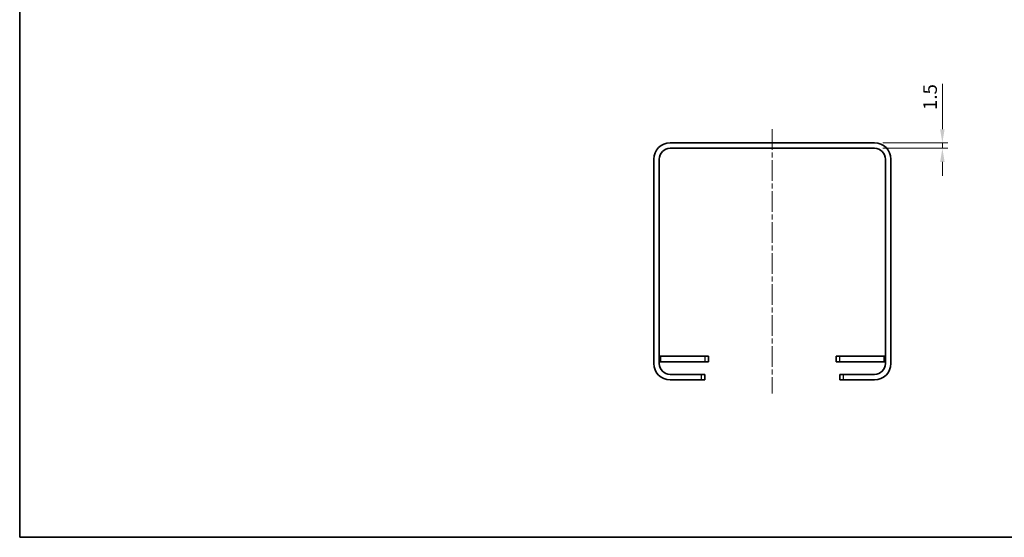
# Model space of a CAD drawing. Units: millimetres. Extents: x 14 to 2195, y 0 to 429.
# Drawn here: x 1012 to 1282, y 8 to 150 of the extents above; entities that cross this region are included whole.
import ezdxf

# ---------------------------------------------------------------- set-up
doc = ezdxf.new("R2010")
doc.units = ezdxf.units.MM
doc.linetypes.add('CHAIN', pattern=[0.3543, 0.2362, -0.0295, 0.0591, -0.0295])
doc.layers.get('Defpoints').update_dxf_attribs({"lineweight": 25})
for name, color, linetype, lineweight in [('Border (ISO)', 7, 'Continuous', 35), ('Centerline (ISO)', 131, 'Continuous', 18), ('Dimension (ISO)', 7, 'Continuous', 18), ('Visible (ISO)', 7, 'Continuous', 35), ('Visible Narrow (ISO)', 7, 'Continuous', 25)]:
    doc.layers.add(name, color=color, linetype=linetype, lineweight=lineweight)
doc.styles.add('Note Text (TK)', font='MS PGothic.ttf')
doc.dimstyles.new('Default - Method 1b (TK)', dxfattribs={"dimtxt": 2.5, "dimasz": 2.5, "dimexe": 1, "dimexo": 1.5, "dimgap": 1, "dimtad": 1, "dimtoh": 1, "dimrnd": 1e-08, "dimdsep": 46, "dimtxsty": 'Note Text (TK)', "dimcen": 0.09, "dimdle": 5, "dimclrd": 100, "dimclre": 100, "dimclrt": 7, "dimadec": 1, "dimazin": 1, "dimtfac": 1, "dimtmove": 0, "dimatfit": 3, "dimfxl": 1, "dimtolj": 1, "dimlwd": -1, "dimlwe": -1, "dimarcsym": 0})

# ---------------------------------------------------------------- blocks, each defined once
blk = doc.blocks.new('図面枠 tk図枠')
at = {"layer": 'Border (ISO)'}
for p, q in [((14.5, 289), (14.5, 8)), ((14.5, 8), (405.5, 8))]:
    blk.add_line(p, q, dxfattribs=at)
blk = doc.blocks.new('*D41')
at = {"layer": 'Defpoints', "color": 0, "transparency": 16777216}
for p in [(1246.32, 116.14), (1246.32, 114.64), (1264.94, 114.64)]:
    blk.add_point(p, dxfattribs=at)
at = {"layer": 'Dimension (ISO)', "color": 100, "transparency": 16777216}
for p, q in [((1264.94, 119.89), (1264.94, 132.35)), ((1248.57, 116.14), (1266.44, 116.14)), ((1264.94, 114.64), (1264.94, 116.14)), ((1248.57, 114.64), (1266.44, 114.64)), ((1264.94, 110.89), (1264.94, 107.14))]:
    blk.add_line(p, q, dxfattribs=at)
for points in [[(1264.31, 119.89), (1265.56, 119.89), (1264.94, 116.14)], [(1264.31, 110.89), (1265.56, 110.89), (1264.94, 114.64)]]:
    blk.add_solid(points, dxfattribs=at)
at = {"layer": 'Dimension (ISO)', "color": 7, "transparency": 16777216, "insert": (1261.56, 125.14), "char_height": 3.75, "attachment_point": 4, "rotation": 90, "style": 'Note Text (TK)'}
blk.add_mtext('\\A1;1.5', dxfattribs=at)

msp = doc.modelspace()

# ---------------------------------------------------------------- linework, layer by layer
at = {"layer": 'Centerline (ISO)', "linetype": 'CHAIN', "ltscale": 23.990969}
msp.add_line((1218.3216, 119.8926), (1218.3216, 47.3926), dxfattribs=at)
at = {"layer": 'Visible (ISO)'}
for p, q in [((1190.3216, 116.1426), (1246.3216, 116.1426)), ((1190.3216, 114.6426), (1246.3216, 114.6426)), ((1185.8216, 111.6426), (1185.8216, 55.6426)), ((1187.3216, 55.6426), (1187.3216, 111.6426)), ((1249.3216, 55.6426), (1249.3216, 111.6426)), ((1250.8216, 55.6426), (1250.8216, 111.6426)), ((1199.8216, 57.6426), (1187.6216, 57.6426)), ((1199.8216, 57.6426), (1200.8216, 57.6426)), ((1200.8216, 56.1426), (1200.8216, 57.6426)), ((1235.8216, 57.6426), (1236.8216, 57.6426)), ((1235.8216, 57.6426), (1235.8216, 56.1426)), ((1236.8216, 57.6426), (1249.0216, 57.6426)), ((1187.6216, 56.1426), (1199.8216, 56.1426)), ((1200.8216, 56.1426), (1199.8216, 56.1426)), ((1236.8216, 56.1426), (1235.8216, 56.1426)), ((1236.8216, 56.1426), (1249.0216, 56.1426)), ((1198.8216, 52.6426), (1190.3216, 52.6426)), ((1198.8216, 52.6426), (1199.8216, 52.6426)), ((1199.8216, 51.1426), (1199.8216, 52.6426)), ((1236.8216, 52.6426), (1237.8216, 52.6426)), ((1236.8216, 52.6426), (1236.8216, 51.1426)), ((1237.8216, 52.6426), (1246.3216, 52.6426)), ((1190.3216, 51.1426), (1198.8216, 51.1426)), ((1199.8216, 51.1426), (1198.8216, 51.1426)), ((1237.8216, 51.1426), (1236.8216, 51.1426)), ((1237.8216, 51.1426), (1246.3216, 51.1426))]:
    msp.add_line(p, q, dxfattribs=at)
for centre, radius, start, end in [((1190.3216, 111.6426), 4.5, 90, 180), ((1246.3216, 111.6426), 4.5, 0, 90), ((1190.3216, 111.6426), 3, 90, 180), ((1246.3216, 111.6426), 3, 0, 90), ((1187.6216, 57.9426), 0.3, 180, 270), ((1249.0216, 57.9426), 0.3, 270, 0), ((1190.3216, 55.6426), 4.5, 180, 270), ((1187.6216, 57.9426), 1.8, 260.405932, 270), ((1190.3216, 55.6426), 3, 180, 270), ((1246.3216, 55.6426), 4.5, 270, 0), ((1246.3216, 55.6426), 3, 270, 0), ((1249.0216, 57.9426), 1.8, 270, 279.594068)]:
    msp.add_arc(centre, radius, start, end, dxfattribs=at)
at = {"layer": 'Visible Narrow (ISO)'}
for p, q in [((1187.6216, 57.6426), (1187.6216, 56.1426)), ((1199.8216, 57.6426), (1199.8216, 56.1426)), ((1236.8216, 56.1426), (1236.8216, 57.6426)), ((1249.0216, 56.1426), (1249.0216, 57.6426)), ((1198.8216, 52.6426), (1198.8216, 51.1426)), ((1237.8216, 51.1426), (1237.8216, 52.6426))]:
    msp.add_line(p, q, dxfattribs=at)

# ---------------------------------------------------------------- block references
at = {"xscale": 1.5, "yscale": 1.5, "zscale": 1.5}
msp.add_blockref('図面枠 tk図枠', (990.25, -4), dxfattribs=at)

# ---------------------------------------------------------------- dimensions: what is measured, and where the dimension line sits
at = {"layer": 'Dimension (ISO)', "color": 100}
dim = msp.add_linear_dim(base=(1264.9354, 114.6426), p1=(1246.3216, 116.1426), p2=(1246.3216, 114.6426), angle=90, dimstyle='Default - Method 1b (TK)', override={"dimscale": 0, "dimtxt": 3.75, "dimasz": 3.75, "dimexe": 1.5, "dimexo": 2.25, "dimgap": 1.5, "dimtoh": 0, "dimdec": 2, "dimcen": 0.135, "dimtp": 0, "dimtm": 0, "dimtdec": 2, "dimtix": 0, "dimtofl": 1, "dimtmove": 0, "dimatfit": 1}, dxfattribs=at)
dim.commit()
dim.dimension.update_dxf_attribs({"geometry": '*D41', "text_midpoint": (1264.9354, 127.9977), "dimtype": 128})

doc.saveas('drawing.dxf')
